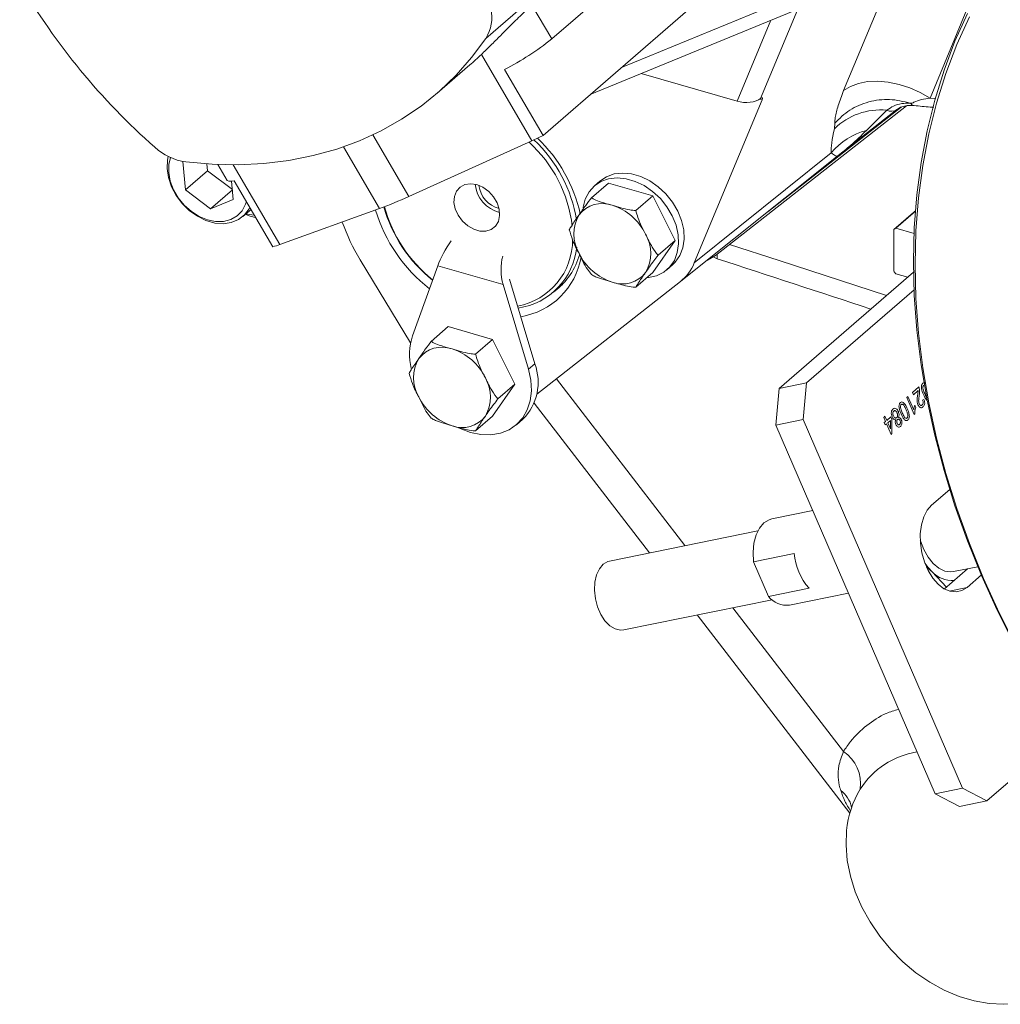
# Model space of a CAD drawing. Units: millimetres. Extents: x 11 to 1180, y 5 to 832.
# Drawn here: x 304 to 363, y 516 to 576 of the extents above; entities that cross this region are included whole.
import ezdxf

# ---------------------------------------------------------------- set-up
doc = ezdxf.new("R2010")
doc.units = ezdxf.units.MM

msp = doc.modelspace()

# ---------------------------------------------------------------- linework, layer by layer
at = {"color": 7, "linetype": 'Continuous', "lineweight": 15}
for p, q in [((331.61503027, 574.51364088), (339.3557787, 581.21732566)), ((335.58020656, 574.48480596), (340.30570254, 578.57720552)), ((361.02584183, 577.42632887), (358.32942159, 570.92292719)), ((337.90385, 571.14491847), (352.17252142, 577.01693796)), ((335.58020656, 574.48480596), (334.39437735, 576.52066536)), ((335.06397103, 568.68551346), (343.76997197, 576.22513144)), ((334.38237546, 568.35423519), (331.35291716, 573.55527833)), ((328.69972339, 571.22936227), (330.65371763, 572.92157092)), ((335.06397103, 568.68551346), (332.750853, 572.6567273)), ((346.73036123, 570.74183979), (340.96710184, 572.40554947)), ((348.14045096, 570.89701902), (348.173741, 570.92407581)), ((348.2280065, 570.8314265), (344.15689553, 561.01246717)), ((345.42771085, 561.46667178), (356.91491306, 570.46911333)), ((356.59277081, 570.37911867), (348.57301958, 564.09322582)), ((357.14041147, 570.62875956), (357.140421, 570.62874928)), ((356.33220955, 570.23883153), (352.80180474, 567.47208649)), ((352.57554082, 569.08891821), (352.59820595, 569.41677845)), ((326.98544096, 565.00715806), (334.38237546, 568.35423519)), ((343.3381558, 559.91051343), (352.81252001, 567.48064197)), ((352.39201128, 567.63192417), (344.15689553, 561.01246717)), ((313.42454242, 567.11378447), (313.41223126, 567.108718)), ((313.41223126, 567.108718), (313.55748751, 565.40646091)), ((314.85579747, 566.9716301), (314.89082106, 566.56116164)), ((315.50890011, 566.93690199), (316.06559529, 565.98115139)), ((314.89082106, 566.56116164), (313.55748751, 565.40646091)), ((314.89082106, 566.56116164), (316.38137955, 565.43581419)), ((316.43325413, 564.82789457), (316.3393202, 565.92868469)), ((318.81264254, 561.98742947), (316.4995245, 565.95864331)), ((337.9743579, 564.93773721), (338.99602497, 565.82252685)), ((338.48051545, 565.9366636), (338.14718268, 565.64798896)), ((341.66269538, 565.05272541), (338.99602497, 565.82252685)), ((313.55748751, 565.40646091), (315.06800109, 564.26604857)), ((316.38394747, 565.40569157), (315.06800109, 564.26604857)), ((340.6410283, 564.16793577), (341.66269538, 565.05272541)), ((342.99602628, 562.35842017), (341.66269538, 565.05272541)), ((315.06800109, 564.26604857), (316.43325413, 564.82789457)), ((317.01336975, 563.81021511), (317.50361796, 564.23478251)), ((319.23672101, 562.11751934), (325.22455305, 564.28249501)), ((356.14896227, 563.02179325), (357.33429564, 564.04832207)), ((356.27011238, 563.10797034), (357.44874485, 564.128696)), ((357.34522302, 564.05870802), (357.33706128, 564.05163974)), ((357.44983884, 564.14271927), (357.38897885, 564.09483107)), ((356.14896227, 563.02179325), (356.14896227, 560.52179244)), ((357.3682751, 562.79095807), (356.27011238, 563.10797034)), ((341.66269538, 560.4339225), (342.99602628, 562.35842017)), ((341.9743592, 561.47363053), (342.99602628, 562.35842017)), ((327.09440932, 556.2014779), (324.06660284, 561.20924242)), ((328.73005805, 560.84903183), (327.21255867, 556.63047364)), ((332.66657212, 559.71265811), (328.73005805, 560.84903183)), ((342.51153766, 560.60846038), (342.84487043, 560.89713503)), ((340.6410283, 559.54913286), (341.66269538, 560.4339225)), ((357.33748642, 560.46500832), (349.25402494, 553.46452533)), ((356.27011238, 560.3656779), (356.98461586, 560.15941851)), ((334.18406719, 554.61797248), (332.66657212, 559.71265811)), ((334.56506629, 554.94792738), (333.04757122, 560.042613)), ((343.31864807, 559.89507562), (334.68832849, 553.13154466)), ((335.68307869, 559.24818483), (336.230864, 559.72258083)), ((357.36786956, 559.40307946), (350.8982622, 553.80023514)), ((328.34331496, 556.29779933), (329.36498203, 557.18258897)), ((332.03164814, 556.41278878), (329.36498203, 557.18258897)), ((331.00998106, 555.52799914), (332.03164814, 556.41278878)), ((333.36497904, 553.71848354), (332.03164814, 556.41278878)), ((334.18406719, 554.61797248), (334.56506629, 554.94792738)), ((332.03164814, 551.79398586), (333.36497904, 553.71848354)), ((332.34331196, 552.8336939), (333.36497904, 553.71848354)), ((350.8982622, 553.80023514), (349.25402494, 553.46452533)), ((350.8982622, 553.80023514), (350.70300978, 551.59967192)), ((349.25402494, 553.46452533), (349.05877252, 551.26396211)), ((357.27087906, 553.22467426), (357.65228918, 553.55498512)), ((357.32814188, 553.09195783), (357.27087906, 553.22467426)), ((357.61349788, 553.33908337), (357.32814188, 553.09195783)), ((334.52931917, 552.58204146), (341.4586145, 543.57682297)), ((356.92686216, 552.92674689), (357.00164736, 552.99151277)), ((357.37351824, 551.8915398), (356.92686216, 552.92674689)), ((357.00164736, 552.99151277), (357.34970229, 552.18482796)), ((357.88497345, 552.75378653), (357.96548532, 552.8052864)), ((357.42166141, 551.93323301), (357.37351824, 551.8915398)), ((357.41846503, 552.45403499), (357.4712542, 552.33168636)), ((331.00998106, 550.90919622), (332.03164814, 551.79398586)), ((333.46967985, 551.28818425), (333.85067895, 551.61813915)), ((350.70300978, 551.59967192), (349.05877252, 551.26396211)), ((350.70300978, 551.59967192), (360.27422147, 529.41655815)), ((355.54331417, 551.72855919), (355.61810062, 551.79332615)), ((355.65211441, 551.47639343), (355.54331417, 551.72855919)), ((355.57732796, 551.41162646), (355.65211441, 551.47639343)), ((355.63459079, 551.27891004), (355.57732796, 551.41162646)), ((355.61810062, 551.79332615), (355.72690085, 551.54116039)), ((355.70937724, 551.343677), (355.63459079, 551.27891004)), ((355.98424484, 550.7066192), (355.70937724, 551.343677)), ((355.72690085, 551.54116039), (355.98117427, 551.76136762)), ((355.94612316, 551.54870498), (355.78416368, 551.40844396)), ((355.78416368, 551.40844396), (355.94503902, 551.03558103)), ((355.94503902, 551.03558103), (355.94612316, 551.54870498)), ((355.98117427, 551.76136762), (356.0384371, 551.62865119)), ((356.0384371, 551.62865119), (356.0365951, 550.75195586)), ((349.05877252, 551.26396211), (358.62997991, 529.08084958)), ((356.0365951, 550.75195586), (355.98424484, 550.7066192)), ((359.51489483, 547.38753348), (358.4230197, 546.44194187)), ((351.27748548, 546.12166241), (348.82439786, 545.6208102)), ((347.98232576, 544.90879377), (339.06482311, 543.08806411)), ((350.15202155, 543.54129464), (347.71854919, 543.04444138)), ((348.6181632, 540.95941508), (347.71854919, 543.04444138)), ((358.12053325, 542.72467946), (358.45207661, 542.44347204)), ((358.45207661, 542.44347204), (359.31571573, 541.51816959)), ((359.19100969, 541.41017898), (360.59071053, 542.62235546)), ((359.74841466, 542.4503785), (361.20327422, 542.74742094)), ((360.55421038, 541.50249901), (361.4142545, 542.24731906)), ((348.6181632, 540.95941508), (351.05163556, 541.45626835)), ((339.9116929, 538.94030387), (348.82919125, 540.76103477)), ((349.88298249, 540.43610493), (353.41909122, 541.15809216)), ((344.33186263, 539.84278854), (353.50253986, 527.92470463)), ((361.74563446, 528.659372), (366.53498067, 532.80706748)), ((360.27422147, 529.41655815), (358.62997991, 529.08084958)), ((360.27422147, 529.41655815), (361.74563446, 528.659372)), ((358.62997991, 529.08084958), (360.10139504, 528.32366281)), ((361.74563446, 528.659372), (360.10139504, 528.32366281))]:
    msp.add_line(p, q, dxfattribs=at)
at = {"color": 8, "linetype": 'Continuous', "lineweight": 15}
for p, q in [((353.13435085, 571.37617746), (356.55420898, 579.62440018)), ((339.78313215, 572.77242615), (351.29195417, 577.50867993)), ((350.37038045, 576.27529844), (348.14045096, 570.89701902)), ((346.73036123, 570.74183979), (348.74776613, 575.60754241)), ((348.2280065, 570.8314265), (348.10159123, 570.86791944)), ((358.32942159, 570.92292719), (358.6377556, 570.90146247)), ((326.98544096, 565.00715806), (324.82619097, 568.71420706)), ((325.22455305, 564.28249501), (323.06159939, 567.99590413)), ((319.23672101, 562.11751934), (316.4400306, 566.91894523)), ((345.52239569, 561.27166641), (345.52138548, 561.54008252)), ((345.52239569, 561.27166641), (345.29506345, 561.37501243)), ((335.86597734, 554.05446682), (343.59295583, 544.01259865)), ((360.55421038, 541.50249901), (359.47645443, 541.28245084)), ((346.46619536, 540.2785667), (353.12091664, 531.63018099))]:
    msp.add_line(p, q, dxfattribs=at)
at = {"color": 7, "linetype": 'Continuous', "lineweight": 15, "flags": 128}
for points in [[(363.40222647, 538.07616215), (362.37137081, 540.13075671), (361.43057978, 542.20918153), (360.58225368, 544.30613239), (359.82855837, 546.4162437), (359.17142095, 548.53414137), (358.61251475, 550.65440411), (358.1532722, 552.77163718), (357.79485903, 554.88041958), (357.53819577, 556.97537526), (357.38393198, 559.05115482), (357.3324677, 561.10246364), (357.38393198, 563.12405525), (357.53819577, 565.11077057), (357.79485903, 567.05754165), (358.1532722, 568.95939841), (358.61251475, 570.81148337), (359.17142095, 572.60906577), (359.82855837, 574.34756497), (360.58225368, 576.02253009)], [(360.69394371, 575.82170272), (359.93706522, 574.1503321), (359.27711026, 572.41499062), (358.71577796, 570.62016044), (358.25452226, 568.77046329), (357.8945261, 566.87067661), (357.63671862, 564.92569407), (357.48177088, 562.9405398), (357.43007431, 560.92032723), (357.48177088, 558.87026764), (357.63671862, 556.79564995), (357.8945261, 554.7018265), (358.25452226, 552.59419593), (358.71577796, 550.47818838), (359.27711026, 548.35927284), (359.93706522, 546.24291049), (360.69394371, 544.13455587), (361.54579067, 542.03964276), (362.49041226, 539.96358784), (363.52537165, 537.91173168)], [(313.57830599, 567.09094487), (315.1714188, 566.95259272), (316.74098037, 566.92123197), (318.28070179, 566.99699185), (319.78440595, 567.17956496), (321.24606203, 567.46822313), (322.65980694, 567.86180264), (324.01997119, 568.35873113), (325.32110035, 568.95701284), (326.55797659, 569.65424818), (327.72564017, 570.44764043), (328.81940236, 571.33400924), (329.83488413, 572.30979878), (330.76800756, 573.37109531), (331.61503027, 574.51364088)], [(358.32942159, 570.92292719), (357.74524511, 571.26308047), (357.11946549, 571.54233616), (356.47047716, 571.75250399), (355.81734199, 571.88740627), (355.17925094, 571.94307779), (354.57495916, 571.9178848), (354.02221329, 571.81256303), (353.53726168, 571.63020217), (353.13435085, 571.37617746)], [(317.432943, 564.35612584), (317.3851867, 564.26611441), (317.10837478, 563.89912185), (316.7472688, 563.62133524), (316.31664906, 563.44411987), (315.83415209, 563.37473869), (315.3195265, 563.41602943), (314.79384582, 563.56630063), (314.27862231, 563.81940243), (313.79495961, 564.16497128), (313.36264934, 564.58886269), (312.99939687, 565.07371461), (312.72007712, 565.59968278), (312.53611512, 566.1452346), (312.45504727, 566.68803723), (312.48019439, 567.20586064), (312.52514605, 567.4215957)], [(317.22642518, 564.71068124), (317.17182934, 564.5446262), (316.96167063, 564.15460711), (316.66240008, 563.84385004), (316.28709884, 563.62594863), (315.85216891, 563.51041491), (315.3766147, 563.50230598), (314.88123015, 563.60196832), (314.38765657, 563.8050559), (313.91746646, 564.10268292), (313.49121714, 564.48185175), (313.12752591, 564.92598239), (312.84230007, 565.41566811), (312.64799704, 565.92950847), (312.55311246, 566.44504425), (312.56178878, 566.93974374), (312.66037702, 567.35613318)], [(341.31198206, 560.13019538), (341.40225532, 560.13853989), (341.89005616, 560.24919514), (342.32144589, 560.46391322), (342.68083983, 560.77493349), (342.95524286, 561.17099476), (343.1347398, 561.63780452), (343.21284386, 562.15848041), (343.18672887, 562.71419718), (343.05734121, 563.28488571), (342.82936099, 563.8499152), (342.51102147, 564.38885083), (342.11382942, 564.8822313), (341.65214787, 565.31221408), (341.14265408, 565.66326529), (340.6037632, 565.92268739), (340.05495715, 566.08111405), (339.51606626, 566.13282074), (339.00657248, 566.07592591), (338.54489092, 565.9124951), (338.14769887, 565.64843357), (337.82935936, 565.29329134), (337.60137914, 564.85988629), (337.47199147, 564.36389977), (337.46492395, 564.31334869)], [(342.84487043, 560.89713503), (343.0141726, 561.06360814), (343.28857562, 561.4596694), (343.46807257, 561.92647917), (343.54617662, 562.44715506), (343.52006164, 563.00287183), (343.39067397, 563.57356035), (343.16269376, 564.13858984), (342.84435424, 564.67752547), (342.44716219, 565.17090594), (341.98548063, 565.60088873), (341.47598685, 565.95193993), (340.93709597, 566.21136203), (340.38828991, 566.36978869), (339.84939903, 566.42149539), (339.33990525, 566.36460056), (338.87822369, 566.20116975), (338.48103164, 565.93710821), (338.48051545, 565.9366636)], [(316.4995245, 565.95864331), (316.30215533, 565.92451398), (316.16023, 565.92698072), (316.07690138, 565.96598796), (316.06559529, 565.98115139)], [(331.07931203, 565.7251127), (330.70839412, 565.78120497), (330.36498061, 565.73116921), (330.07454984, 565.57873136), (329.85863559, 565.33517404), (329.73325271, 565.01858657), (329.70770124, 564.65242076), (329.78387818, 564.26385708), (329.95613124, 563.88169606), (330.21168468, 563.5342997), (330.53158568, 563.24741691), (330.89211093, 563.04232359), (331.26651743, 562.93424174), (331.62704269, 562.93118571), (331.94694369, 563.03337357), (332.20249713, 563.23322608), (332.37475018, 563.51593675), (332.45092282, 563.8605209), (332.42537135, 564.24143886), (332.29999277, 564.63041492), (332.08407852, 564.9986304), (331.79364345, 565.31874978), (331.45023424, 565.56705418), (331.07931203, 565.7251127)], [(317.70272629, 563.89295514), (317.29391993, 563.94587564), (317.19333574, 563.96607201)], [(355.71655585, 559.06124372), (349.2585588, 561.15818014), (346.27118731, 562.12769553)], [(344.87569581, 561.13902406), (344.95103824, 561.17312648), (345.42771085, 561.46667178)], [(329.9407849, 551.11990643), (330.07286536, 551.05640728), (330.69831293, 550.82211199), (331.3237648, 550.69530371), (331.93087468, 550.67970418), (332.50184685, 550.77577043), (333.01994382, 550.98068593), (333.46997236, 551.28843533), (333.83873517, 551.69000962), (334.11542234, 552.17362001), (334.29192538, 552.72509771), (334.36306515, 553.32827545), (334.32675969, 553.96545527), (334.18406719, 554.61797248)], [(358.4230197, 546.44194187), (358.15696093, 546.13739285), (357.94910523, 545.73821042), (357.80852766, 545.26185756), (357.74138242, 544.72913104), (357.75059688, 544.16332778), (357.83577454, 543.58917024), (357.99318734, 543.03175614), (358.21595833, 542.51544473), (358.49434869, 542.06280027), (358.81619223, 541.69360635), (359.16742559, 541.42400015), (359.53269715, 541.26576617), (359.89604141, 541.22580885), (360.24157825, 541.30589199), (360.55421038, 541.50249901)], [(348.82439786, 545.6208102), (348.65708016, 545.57089235), (348.3407356, 545.37617002), (348.07416785, 545.06607548), (347.87048024, 544.65585351), (347.73967661, 544.16565274), (347.68819177, 543.61956854), (347.71854919, 543.04444138)], [(357.74034643, 544.32232718), (357.74975285, 544.29196113), (357.95298446, 543.77162313), (358.21542012, 543.31073124), (358.52478668, 542.93081337), (358.86661687, 542.64965897), (359.22493257, 542.48039627), (359.58297468, 542.430946), (359.74841466, 542.4503785)], [(339.9116929, 538.94030387), (339.71396357, 538.92521269), (339.39301877, 539.00057767), (339.07760381, 539.19295992), (338.78605649, 539.49119698), (338.53531892, 539.87793779), (338.339962, 540.33071582), (338.21134193, 540.82321349), (338.1569292, 541.32680653), (338.17988733, 541.81223707), (338.27888275, 542.25128592), (338.44816628, 542.6184381), (338.67789563, 542.89235272), (338.9547176, 543.05712441), (339.06482311, 543.08806411)], [(358.02135348, 542.9545517), (358.21763114, 542.69445017), (358.45207661, 542.44347204)], [(353.30903502, 526.87960269), (353.27639882, 525.98962932), (353.35418886, 525.07056608), (353.5412394, 524.13623927), (353.83473291, 523.20072839), (354.23024303, 522.27813855), (354.72181207, 521.38236311), (355.30203268, 520.5268966), (355.9621683, 519.72461928), (356.69227367, 518.98763333), (357.4813453, 518.32702151), (358.31749789, 517.75276184), (359.18813636, 517.27348006), (360.08014084, 516.89642202), (360.98007317, 516.62724785), (361.87437471, 516.47001785), (362.74957717, 516.42710582), (363.59249186, 516.49915303), (364.39042048, 516.6850762), (365.13134006, 516.98208294), (365.80408796, 517.38567857), (366.39853394, 517.8897971)]]:
    msp.add_lwpolyline(points, dxfattribs=at)
at = {"color": 7, "linetype": 'Continuous', "lineweight": 15}
for centre, radius, start, end in [((338.40218256, 598.18369502), 40.30740894, 210.286160412, 228.5399462908), ((329.58450357, 575.78523611), 2.39582828, 327.943592154, 12.2620823689), ((325.63594838, 586.77216879), 15.8071995, 296.7504414614, 308.9835153902), ((355.35056661, 566.23967425), 3.97730553, 84.6148795558, 134.2439656708), ((355.99450406, 570.73660796), 0.60152006, 243.2579982272, 304.1540692318), ((328.3008369, 581.73364801), 14.69672748, 294.44390964, 297.3986971932), ((328.36822909, 561.93862176), 9.15782063, 12.6654469434, 45.948934001), ((355.53978704, 565.04401446), 4.07501765, 104.6028255493, 140.575037492), ((314.08441179, 570.55928367), 3.5050702, 227.4627037148, 261.6978989994), ((328.72629033, 562.2559253), 8.15316404, 6.8448381298, 47.641083668), ((328.75114914, 562.2617368), 8.42897071, 9.1390014639, 46.8788241698), ((332.91214184, 565.93757131), 1.94333725, 185.5193108327, 256.2674705838), ((332.81611662, 565.85440399), 1.61752285, 186.1184070012, 255.6680785989), ((316.02821073, 589.1308151), 26.49550383, 290.3094707109, 294.4280709276), ((333.92055336, 566.81456219), 8.77968184, 196.1001295789, 231.170656742), ((333.70525958, 566.63002576), 8.47824855, 195.2801519252, 231.4689809825), ((338.61589377, 562.83568068), 1.75391348, 69.7010200587, 142.5033112878), ((338.20339888, 561.28103873), 3.35856895, 25.9103657304, 72.3027806878), ((334.00022499, 566.8859582), 9.39891851, 196.6115501621, 232.1433042942), ((339.21365844, 562.74861656), 2.30013941, 149.8667690613, 210.1332309387), ((358.13704377, 563.14414968), 1.20970948, 124.6302247644, 130.8858757206), ((334.55095767, 567.58052009), 12.26845041, 199.5528692445, 211.2867915815), ((339.23506158, 561.59391565), 2.30013869, 329.8667587092, 30.1332412908), ((356.91050412, 562.07944345), 1.21159777, 121.90763351, 128.9427434349), ((317.89330192, 565.74064663), 3.86417213, 283.7634551012, 290.3442728098), ((332.78685895, 562.40700876), 4.05314211, 280.5664495085, 0.1763431728), ((332.98044328, 562.38577289), 4.12598914, 278.1611062855, 354.1920400233), ((333.24935777, 562.63187051), 4.16034564, 307.0662868822, 344.9045138934), ((340.24530245, 563.06147285), 3.35854387, 205.9101824157, 252.3029640026), ((333.0347863, 562.10461325), 4.3761057, 279.018188069, 350.3005325109), ((341.6193489, 562.04297493), 2.73881163, 308.3490964999, 337.8977336943), ((339.83282927, 561.50683821), 1.75390233, 249.7007514423, 322.5035799042), ((358.45833485, 562.18887745), 2.84822299, 215.8246850284, 219.8006384879), ((330.64231936, 555.50647324), 3.60924303, 161.8550069437, 193.6030631158), ((328.98484869, 554.19573657), 1.75391975, 69.7011709398, 142.5031604067), ((328.57236007, 552.64111184), 3.35855711, 25.9102791859, 72.3028672323), ((329.58259412, 554.10867993), 2.30012463, 149.866555415, 210.133444585), ((331.62839122, 553.83644649), 3.13997615, 315.0513578094, 20.7307902499), ((329.60404219, 552.95397901), 2.30011461, 329.8664104771, 30.1335895229), ((330.61426496, 554.42154747), 3.35855756, 205.9102824314, 252.3028639868), ((330.20178407, 552.86689453), 1.75389642, 249.7006091503, 322.5037221962), ((353.90803653, 543.92529157), 3.77559296, 185.8373642347, 220.8395638905), ((359.64943098, 543.53209951), 1.61826057, 222.2769245237, 274.5762716992), ((349.70547631, 541.7972431), 1.37266368, 217.6160129256, 277.4300181618), ((351.83434797, 529.69759377), 2.32167015, 351.8839465145, 56.3473616948), ((358.31459612, 526.70641973), 4.95796682, 98.9713592694, 147.5069847919), ((359.02611517, 526.36982352), 5.73976308, 148.4885014028, 174.9045402289)]:
    msp.add_arc(centre, radius, start, end, dxfattribs=at)
at = {"color": 8, "linetype": 'Continuous', "lineweight": 15}
for centre, radius, start, end in [((357.42125397, 570.81941968), 0.33944419, 214.1743840601, 261.4384881815), ((351.90181797, 527.86696124), 1.76476841, 13.7984230852, 53.1154099311)]:
    msp.add_arc(centre, radius, start, end, dxfattribs=at)
at = {"color": 7, "linetype": 'Continuous', "lineweight": 15}
for centre, major_axis, ratio, start_param, end_param in [((310.74662415, 594.8827356), (21.07430827, -20.86945416), 0.8386981413, 6.2189392525, 6.2568605939), ((347.23036214, 571.17484963), (1.05001068, -0.03687624), 0.4830035305, 4.2331164136, 5.7777328016), ((348.08822504, 570.71782024), (0.15353695, 0.23241493), 0.2463603181, 5.3771958942, 6.947992221), ((360.32616217, 574.63934856), (6.47091495, 6.33872782), 0.0076141739, 2.3545596665, 2.6794943008), ((357.13109422, 576.82464757), (4.53648322, 9.66584604), 0.143354658, 2.5627934192, 2.8877280533), ((329.61905713, 561.6189247), (0.93928385, 1.57536318), 0.2537964301, 1.2482374685, 2.2252957136), ((333.55557095, 560.48255104), (-0.12411866, 1.85098855), 0.5474183, 1.0002210032, 1.9627717511)]:
    msp.add_ellipse(centre, major_axis=major_axis, ratio=ratio, start_param=start_param, end_param=end_param, dxfattribs=at)
at = {"color": 8, "linetype": 'Continuous', "lineweight": 15}
msp.add_ellipse((260.18995743, 592.4636028), major_axis=(359.466123, -118.49549763), ratio=0.0079162509, start_param=4.9546723311, end_param=4.9812516996, dxfattribs=at)
at = {"color": 7, "linetype": 'Continuous', "lineweight": 15}
for points, knots in [([(331.35291716, 573.55527833), (331.53569896, 573.73113976), (331.89698957, 574.07875142), (332.57008363, 574.75366951), (333.30942546, 575.49917251), (333.96361597, 576.13785093), (334.2773008, 576.4166203), (334.39437735, 576.52066536)], [0, 0, 0, 0, 0.1873608445, 0.3703416651, 0.6192661992, 0.8578987772, 1, 1, 1, 1]), ([(352.59820595, 569.41677845), (352.6060233, 569.52840489), (352.62721935, 569.83107028), (352.78403554, 570.47192228), (353.01609413, 571.07092602), (353.13435085, 571.37617746)], [0, 0, 0, 0, 0.2227260277, 0.6039023012, 1, 1, 1, 1]), ([(357.14041147, 570.62875956), (356.72874834, 570.72590966), (355.90542098, 570.92021012), (354.62892943, 570.74894708), (353.45544417, 570.26649184), (352.88395157, 569.7000158), (352.59820595, 569.41677845)], [0, 0, 0, 0, 0.2499998304, 0.5000003287, 0.7500007637, 1, 1, 1, 1]), ([(358.32942159, 570.92292719), (357.9790273, 570.87328909), (357.53950577, 570.81102491), (357.23197012, 570.59410484), (357.14041413, 570.62875855), (357.14041147, 570.62875956)], [0, 0, 0, 0, 0.79721289261, 0.99999410665, 1, 1, 1, 1]), ([(357.140421, 570.62874928), (356.96758505, 570.62517483), (356.61676585, 570.61791949), (356.12666046, 570.4769604), (355.85630892, 570.29069564), (355.72383518, 570.19942489)], [0, 0, 0, 0, 0.3312134649, 0.6722909338, 1, 1, 1, 1]), ([(356.32464878, 570.23287265), (356.35887085, 570.25806588), (356.47076586, 570.34043954), (356.69369204, 570.43807219), (357.01343938, 570.50399376), (357.25978591, 570.48975043), (357.37894913, 570.48286062)], [0, 0, 0, 0, 0.1362957264, 0.4456425013, 0.7318451075, 1, 1, 1, 1]), ([(357.37070967, 570.48469571), (357.69289546, 570.44886599), (358.08788108, 570.40494032), (358.47884454, 570.38290993), (358.55090304, 570.37884951)], [0, 0, 0, 0, 0.8156899279, 1, 1, 1, 1]), ([(354.51240549, 568.98739575), (354.20013024, 568.68607023), (353.64776559, 568.1530739), (353.05558353, 567.67063636), (352.79291543, 567.46511149), (352.79101204, 567.46362218)], [0, 0, 0, 0, 0.563554595, 0.9968373569, 1, 1, 1, 1]), ([(352.79101204, 567.46362218), (352.79086653, 567.4634914), (352.76235577, 567.43786675), (352.67064515, 567.4250589), (352.48435757, 567.56336381), (352.39201128, 567.63192417)], [0, 0, 0, 0, 0.0025801824, 0.5055601172, 1, 1, 1, 1]), ([(337.22435895, 563.90331514), (337.35063959, 564.08897614), (337.56693118, 564.40697352), (337.8546303, 564.78176545), (337.9743579, 564.93773721)], [0, 0, 0, 0, 0.5838444231, 1, 1, 1, 1]), ([(337.9743579, 564.93773721), (337.98229216, 564.93207365), (338.08088009, 564.8617005), (338.47781275, 564.68761314), (338.92018791, 564.56498509), (339.2243596, 564.48066756)], [0, 0, 0, 0, 0.0266154378, 0.3307128315, 1, 1, 1, 1]), ([(339.2243596, 564.48066756), (339.39542032, 564.43091841), (339.73821416, 564.33122456), (340.19834912, 564.21404193), (340.51357934, 564.17296767), (340.63615341, 564.16812824), (340.6410283, 564.16793577)], [0, 0, 0, 0, 0.3809519263, 0.763401305, 0.9905902276, 1, 1, 1, 1]), ([(317.16722171, 563.94345487), (317.22522145, 563.91814326), (317.42716791, 563.83001198), (317.63561296, 563.78510513), (317.78419185, 563.75309569)], [0, 0, 0, 0, 0.2872035298, 1, 1, 1, 1]), ([(336.641027, 563.01323093), (336.67954774, 563.08220826), (336.81370601, 563.32243935), (337.05345142, 563.66156344), (337.22435895, 563.90331514)], [0, 0, 0, 0, 0.287129114, 1, 1, 1, 1]), ([(340.6410283, 564.16793577), (340.67954905, 564.02321136), (340.81370731, 563.51917186), (341.05345273, 563.06930863), (341.22436025, 562.74861422)], [0, 0, 0, 0, 0.287129114, 1, 1, 1, 1]), ([(357.33709139, 564.05159663), (357.33974155, 564.05388444), (357.34529266, 564.05867655), (357.34640088, 564.0591871), (357.34248267, 564.05547023), (357.33674843, 564.05046362), (357.33429564, 564.04832207)], [0, 0, 0, 0, 0.2809186842, 0.5884219978, 0.8239497162, 1, 1, 1, 1]), ([(337.22435895, 561.59391798), (337.08633212, 561.85587812), (336.84992311, 562.3045571), (336.70241349, 562.8049791), (336.641027, 563.01323093)], [0, 0, 0, 0, 0.5838475651, 1, 1, 1, 1]), ([(341.22436025, 562.74861422), (341.35064089, 562.47648139), (341.56693248, 562.01037634), (341.85463161, 561.63136021), (341.9743592, 561.47363053)], [0, 0, 0, 0, 0.5838444231, 1, 1, 1, 1]), ([(337.9743579, 560.3189343), (337.88949863, 560.42352837), (337.59395472, 560.78780379), (337.3781791, 561.25842548), (337.22435895, 561.59391798)], [0, 0, 0, 0, 0.287129114, 1, 1, 1, 1]), ([(341.9743592, 561.47363053), (341.8895, 561.36452279), (341.59395793, 560.98452949), (341.378181, 560.66616754), (341.22436025, 560.43921707)], [0, 0, 0, 0, 0.2871306984, 1, 1, 1, 1]), ([(339.2243596, 559.86186465), (339.05266119, 559.91106154), (338.70858945, 560.0096487), (338.2755557, 560.15030167), (338.04679788, 560.26626323), (337.97712871, 560.31691964), (337.9743579, 560.3189343)], [0, 0, 0, 0, 0.3809519263, 0.763401305, 0.9905902276, 1, 1, 1, 1]), ([(341.22436025, 560.43921707), (341.08633313, 560.24338332), (340.84992233, 559.90796219), (340.70241451, 559.65457949), (340.6410283, 559.54913286)], [0, 0, 0, 0, 0.5838444231, 1, 1, 1, 1]), ([(340.6410283, 559.54913286), (340.6272516, 559.54973671), (340.45606777, 559.55723997), (339.95607329, 559.64207317), (339.52248769, 559.77231321), (339.2243596, 559.86186465)], [0, 0, 0, 0, 0.0266154378, 0.3307128315, 1, 1, 1, 1]), ([(327.59331171, 555.2633785), (327.71959406, 555.44903879), (327.93588834, 555.76703459), (328.22358753, 556.14182744), (328.34331496, 556.29779933)], [0, 0, 0, 0, 0.5838450868, 1, 1, 1, 1]), ([(328.34331496, 556.29779933), (328.35124777, 556.29213618), (328.44982856, 556.22176044), (328.84677409, 556.04767883), (329.28914501, 555.92504917), (329.59331236, 555.84073092)], [0, 0, 0, 0, 0.0266126198, 0.3307140142, 1, 1, 1, 1]), ([(329.59331236, 555.84073092), (329.76437398, 555.79098095), (330.10716678, 555.69128628), (330.56730213, 555.57410311), (330.88253187, 555.53303105), (331.00510617, 555.5281916), (331.00998106, 555.52799914)], [0, 0, 0, 0, 0.3809549234, 0.7634009485, 0.9905902321, 1, 1, 1, 1]), ([(331.00998106, 555.52799914), (331.04850129, 555.38327432), (331.18265761, 554.87923401), (331.42240451, 554.4293714), (331.59331301, 554.10867759)], [0, 0, 0, 0, 0.287129446, 1, 1, 1, 1]), ([(327.00998406, 554.37329305), (327.04850271, 554.44227049), (327.18265403, 554.68250255), (327.4224021, 555.02162659), (327.59331171, 555.2633785)], [0, 0, 0, 0, 0.287128354, 1, 1, 1, 1]), ([(327.59331171, 552.95398135), (327.45528667, 553.21594118), (327.21888045, 553.66462017), (327.0713707, 554.16504126), (327.00998406, 554.37329305)], [0, 0, 0, 0, 0.5838469014, 1, 1, 1, 1]), ([(331.59331301, 554.10867759), (331.71959365, 553.83654476), (331.93588524, 553.37043971), (332.22358437, 552.99142358), (332.34331196, 552.8336939)], [0, 0, 0, 0, 0.5838444231, 1, 1, 1, 1]), ([(357.93240325, 553.0962467), (357.88322088, 553.21753789), (357.82168773, 553.36928801), (357.80467869, 553.56587865), (357.81473352, 553.65858289), (357.84603361, 553.73405209), (357.87757041, 553.76600207), (357.89335373, 553.78199217)], [0, 0, 0, 0, 0.4991188615, 0.6244587748, 0.7495545635, 0.8746588457, 1, 1, 1, 1]), ([(357.89335373, 553.78199217), (357.92326465, 553.80201841), (357.97670392, 553.83779758), (358.03917731, 553.8081399), (358.06668321, 553.79508216)], [0, 0, 0, 0, 0.5597181422, 1, 1, 1, 1]), ([(357.58031555, 553.04656989), (357.58543624, 553.07899636), (357.59387056, 553.13240624), (357.60511113, 553.20703626), (357.61361453, 553.27114356), (357.61353676, 553.31644022), (357.61349788, 553.33908337)], [0, 0, 0, 0, 0.34003082369, 0.56006735628, 0.78008402367, 1, 1, 1, 1]), ([(357.65228918, 553.55498512), (357.65964914, 553.53725983), (357.67279385, 553.50560292), (357.68070398, 553.47125128), (357.68418509, 553.45613376)], [0, 0, 0, 0, 0.5599184145, 1, 1, 1, 1]), ([(357.68418509, 553.45613376), (357.69322831, 553.37561368), (357.70942426, 553.23140647), (357.68693912, 553.10180103), (357.67700887, 553.04456258)], [0, 0, 0, 0, 0.5583637569, 1, 1, 1, 1]), ([(357.94489113, 553.66254283), (357.93399081, 553.64998732), (357.91218165, 553.62486648), (357.89846431, 553.5616342), (357.89734149, 553.4925388), (357.92658099, 553.351935), (357.9714667, 553.24562918), (358.00736912, 553.16059909)], [0, 0, 0, 0, 0.1246583723, 0.2494142749, 0.3743858675, 0.499594418, 1, 1, 1, 1]), ([(328.34331496, 551.67899642), (328.25845362, 551.7835904), (327.96290392, 552.14786366), (327.7471302, 552.61848779), (327.59331171, 552.95398135)], [0, 0, 0, 0, 0.2871305381, 1, 1, 1, 1]), ([(332.34331196, 552.8336939), (332.25845228, 552.72458575), (331.96290886, 552.34459146), (331.74713296, 552.02623026), (331.59331301, 551.79928043)], [0, 0, 0, 0, 0.2871310305, 1, 1, 1, 1]), ([(356.58624849, 551.93044248), (356.53706523, 552.05173379), (356.4755308, 552.20348445), (356.45852556, 552.40007505), (356.46857989, 552.49277976), (356.49988012, 552.56824894), (356.5314169, 552.60019892), (356.54720021, 552.61618902)], [0, 0, 0, 0, 0.499118059, 0.6244593786, 0.7495549662, 0.8746590473, 1, 1, 1, 1]), ([(356.54720021, 552.61618902), (356.57711114, 552.63621527), (356.6305504, 552.67199444), (356.69302379, 552.64233675), (356.72052969, 552.62927901)], [0, 0, 0, 0, 0.5597181422, 1, 1, 1, 1]), ([(356.88557493, 552.18909683), (356.84851214, 552.27307571), (356.80217486, 552.37806922), (356.7272712, 552.47949073), (356.68327842, 552.50910249), (356.63726499, 552.52119706), (356.61157749, 552.5048905), (356.59873762, 552.49673969)], [0, 0, 0, 0, 0.5003586176, 0.6255669888, 0.7505347712, 0.8753050386, 1, 1, 1, 1]), ([(356.72052969, 552.62927901), (356.7728821, 552.57127121), (356.86670905, 552.46730855), (356.93152845, 552.31957866), (356.96018071, 552.25427728)], [0, 0, 0, 0, 0.5579677527, 1, 1, 1, 1]), ([(357.60171643, 552.48170804), (357.58433316, 552.53456085), (357.54948142, 552.64052548), (357.55035436, 552.83810538), (357.56894467, 552.96745335), (357.58031555, 553.04656989)], [0, 0, 0, 0, 0.27873321622, 0.5588324266, 1, 1, 1, 1]), ([(357.67700887, 553.04456258), (357.66414053, 552.9556771), (357.64622708, 552.83194351), (357.64202139, 552.6591759), (357.6646756, 552.58478596), (357.67596518, 552.54771422)], [0, 0, 0, 0, 0.56131734698, 0.78138542212, 1, 1, 1, 1]), ([(357.67596518, 552.54771422), (357.68935661, 552.52295072), (357.71616145, 552.47338309), (357.77033757, 552.44427575), (357.81786162, 552.44553214), (357.84234367, 552.46333713), (357.85459925, 552.47225022)], [0, 0, 0, 0, 0.2790762135, 0.558610284, 0.7790427125, 1, 1, 1, 1]), ([(357.85459925, 552.47225022), (357.86981419, 552.48835391), (357.90017207, 552.5204851), (357.91884262, 552.60054987), (357.91125279, 552.68407379), (357.89374302, 552.73052298), (357.88497345, 552.75378653)], [0, 0, 0, 0, 0.2804093441, 0.5594917487, 0.7793764749, 1, 1, 1, 1]), ([(357.96548532, 552.8052864), (357.98099165, 552.7556084), (358.01191721, 552.6565315), (358.00560984, 552.51159381), (357.96324936, 552.41044558), (357.92410181, 552.37108965), (357.90450001, 552.35138351)], [0, 0, 0, 0, 0.2802324158, 0.5588905361, 0.7791295174, 1, 1, 1, 1]), ([(356.04724919, 551.75108303), (356.02964152, 551.8018352), (355.99442789, 551.90333459), (355.99999352, 552.05347212), (356.03780944, 552.16514906), (356.07824297, 552.20675943), (356.09848278, 552.22758833)], [0, 0, 0, 0, 0.2795243015, 0.5590213035, 0.7792592208, 1, 1, 1, 1]), ([(356.14943532, 552.10763248), (356.13373426, 552.09083299), (356.10240543, 552.05731243), (356.08694775, 551.97157511), (356.09571727, 551.88592073), (356.11379561, 551.83797841), (356.12284434, 551.81398193)], [0, 0, 0, 0, 0.28019240719, 0.55907667003, 0.77930540526, 1, 1, 1, 1]), ([(356.09848278, 552.22758833), (356.12758119, 552.24709829), (356.18568272, 552.28605433), (356.28473536, 552.25710869), (356.36825783, 552.18070059), (356.40454668, 552.10784178), (356.42270294, 552.07138863)], [0, 0, 0, 0, 0.2801263524, 0.5593354755, 0.7795240892, 1, 1, 1, 1]), ([(356.34899189, 552.00413462), (356.33454886, 552.03280291), (356.30579638, 552.08987436), (356.24628289, 552.13570284), (356.19186664, 552.13517536), (356.16358288, 552.1168159), (356.14943532, 552.10763248)], [0, 0, 0, 0, 0.2805576913, 0.5585205926, 0.7791716541, 1, 1, 1, 1]), ([(356.32344838, 551.71139617), (356.33901542, 551.72821634), (356.37008003, 551.76178164), (356.38446734, 551.84760453), (356.37595574, 551.93259367), (356.35798499, 551.98027398), (356.34899189, 552.00413462)], [0, 0, 0, 0, 0.280111936, 0.5589740608, 0.7792976213, 1, 1, 1, 1]), ([(356.42270294, 552.07138863), (356.43577371, 552.03684117), (356.46187356, 551.96785645), (356.47091271, 551.86173425), (356.45677934, 551.77379648), (356.43585288, 551.73294761), (356.42538102, 551.71250634)], [0, 0, 0, 0, 0.2801825224, 0.5594714537, 0.7795541213, 1, 1, 1, 1]), ([(356.59873762, 552.49673969), (356.58783744, 552.48418407), (356.56602825, 552.45906263), (356.55230894, 552.39583148), (356.55118853, 552.32673496), (356.58042692, 552.18613209), (356.62531294, 552.07982614), (356.6612156, 551.99479595)], [0, 0, 0, 0, 0.12465825293, 0.24941770631, 0.37438646679, 0.4995948973, 1, 1, 1, 1]), ([(356.99958602, 551.567705), (356.98224947, 551.55528789), (356.94759117, 551.53046427), (356.8860534, 551.5254732), (356.82284021, 551.55319343), (356.70890166, 551.67064667), (356.64072734, 551.81504897), (356.58624849, 551.93044248)], [0, 0, 0, 0, 0.1253744587, 0.2506418471, 0.3757030549, 0.5011173112, 1, 1, 1, 1]), ([(356.6612156, 551.99479595), (356.6983639, 551.91037819), (356.74480602, 551.80484067), (356.82034905, 551.70448048), (356.86427578, 551.67365417), (356.91047072, 551.66283987), (356.93606788, 551.67952176), (356.94886694, 551.68786302)], [0, 0, 0, 0, 0.5003506964, 0.6255291962, 0.7505150944, 0.875252858, 1, 1, 1, 1]), ([(356.99585574, 551.82598136), (356.9819632, 551.89688995), (356.95706864, 552.0239537), (356.9074872, 552.13848175), (356.88557493, 552.18909683)], [0, 0, 0, 0, 0.55805519966, 1, 1, 1, 1]), ([(356.96018071, 552.25427728), (357.00949366, 552.13290877), (357.07119319, 551.98105452), (357.08808613, 551.78428323), (357.07800847, 551.69154359), (357.0468867, 551.61581449), (357.01536362, 551.58375239), (356.99958602, 551.567705)], [0, 0, 0, 0, 0.4991444645, 0.6245211881, 0.7496009484, 0.8746729032, 1, 1, 1, 1]), ([(357.34970229, 552.18482796), (357.35807987, 552.23900312), (357.37304815, 552.33579834), (357.40458082, 552.41788936), (357.41846503, 552.45403499)], [0, 0, 0, 0, 0.55968840278, 1, 1, 1, 1]), ([(357.4712542, 552.33168636), (357.45060874, 552.26366572), (357.4137701, 552.14229332), (357.41925181, 551.99706926), (357.42166141, 551.93323301)], [0, 0, 0, 0, 0.56042927055, 1, 1, 1, 1]), ([(357.90450001, 552.35138351), (357.87769584, 552.33247549), (357.82421441, 552.29474899), (357.73250953, 552.31380773), (357.65294894, 552.38016643), (357.61879782, 552.44785314), (357.60171643, 552.48170804)], [0, 0, 0, 0, 0.2804820557, 0.5596359753, 0.7797429168, 1, 1, 1, 1]), ([(329.59331236, 551.22192801), (329.42161248, 551.27112414), (329.07753778, 551.36970976), (328.64451652, 551.51036718), (328.41573789, 551.62632113), (328.34608433, 551.67698218), (328.34331496, 551.67899642)], [0, 0, 0, 0, 0.380952839, 0.7634031436, 0.990593084, 1, 1, 1, 1]), ([(331.59331301, 551.79928043), (331.45528589, 551.60344668), (331.21887509, 551.26802556), (331.07136727, 551.01464285), (331.00998106, 550.90919622)], [0, 0, 0, 0, 0.5838444231, 1, 1, 1, 1]), ([(356.27113414, 551.57892461), (356.24840362, 551.57657197), (356.20299616, 551.57187223), (356.11688283, 551.62166328), (356.073623, 551.70206517), (356.04724919, 551.75108303)], [0, 0, 0, 0, 0.2812281233, 0.5617932156, 1, 1, 1, 1]), ([(356.12284434, 551.81398193), (356.13744025, 551.78527629), (356.1665999, 551.72792829), (356.22645581, 551.6846902), (356.28152496, 551.68153244), (356.30946083, 551.70143228), (356.32344838, 551.71139617)], [0, 0, 0, 0, 0.2799608875, 0.5593046085, 0.7793429889, 1, 1, 1, 1]), ([(356.27225607, 551.30101883), (356.2625137, 551.32761438), (356.24304212, 551.38076951), (356.23645864, 551.48583777), (356.25798993, 551.54363881), (356.27113414, 551.57892461)], [0, 0, 0, 0, 0.2806052389, 0.5608309776, 1, 1, 1, 1]), ([(356.37264879, 551.58992293), (356.36049856, 551.57751111), (356.33627163, 551.55276258), (356.32141931, 551.4901864), (356.32525356, 551.42470211), (356.33876638, 551.38777811), (356.34552405, 551.36931268)], [0, 0, 0, 0, 0.2804758951, 0.5592545668, 0.7795863462, 1, 1, 1, 1]), ([(356.34552405, 551.36931268), (356.35691839, 551.34767557), (356.37969673, 551.304421), (356.42609914, 551.27446372), (356.46757545, 551.27532439), (356.48873776, 551.29080457), (356.49933119, 551.29855365)], [0, 0, 0, 0, 0.27969828079, 0.55914268569, 0.77931564265, 1, 1, 1, 1]), ([(356.52769522, 551.51853228), (356.51632756, 551.54069555), (356.4936323, 551.58494401), (356.44654108, 551.61628654), (356.40463653, 551.61396153), (356.38332259, 551.59794423), (356.37264879, 551.58992293)], [0, 0, 0, 0, 0.27991659741, 0.55884687115, 0.77907488542, 1, 1, 1, 1]), ([(356.42538102, 551.71250634), (356.44331557, 551.71420466), (356.47912131, 551.7175953), (356.53150521, 551.6907876), (356.57403246, 551.64224094), (356.59317235, 551.60253647), (356.60274836, 551.58267164)], [0, 0, 0, 0, 0.2803068, 0.5596232692, 0.779671928, 1, 1, 1, 1]), ([(356.49933119, 551.29855365), (356.51141664, 551.31097585), (356.53552866, 551.33575973), (356.55038154, 551.39791911), (356.54748731, 551.46300811), (356.53429235, 551.50002489), (356.52769522, 551.51853228)], [0, 0, 0, 0, 0.2803669276, 0.5593679887, 0.779695945, 1, 1, 1, 1]), ([(356.60274836, 551.58267164), (356.61753278, 551.53911145), (356.64710935, 551.45196827), (356.63881526, 551.32468834), (356.60380423, 551.23268954), (356.56915042, 551.19751947), (356.5518024, 551.17991301)], [0, 0, 0, 0, 0.2792648264, 0.5586757907, 0.7790690253, 1, 1, 1, 1]), ([(356.94886694, 551.68786302), (356.95690906, 551.69617578), (356.9729864, 551.71279415), (356.99221347, 551.75892395), (356.99447494, 551.80055962), (356.99585574, 551.82598136)], [0, 0, 0, 0, 0.2804505888, 0.5606605767, 1, 1, 1, 1]), ([(331.00998106, 550.90919622), (330.99620436, 550.90980008), (330.82502053, 550.91730334), (330.32502605, 551.00213654), (329.89144045, 551.13237658), (329.59331236, 551.22192801)], [0, 0, 0, 0, 0.0266154378, 0.3307128315, 1, 1, 1, 1]), ([(356.5518024, 551.17991301), (356.52700388, 551.16281976), (356.47749647, 551.12869505), (356.39313874, 551.14789487), (356.31975855, 551.20788456), (356.28809095, 551.26997266), (356.27225607, 551.30101883)], [0, 0, 0, 0, 0.28035001368, 0.55968659191, 0.77982820797, 1, 1, 1, 1]), ([(352.96104101, 529.27850439), (352.94437731, 529.33267087), (352.86034731, 529.60581589), (352.78215803, 530.09962761), (352.82187183, 530.82085721), (353.01338077, 531.33914991), (353.12091664, 531.63018099)], [0, 0, 0, 0, 0.0689485983, 0.3476867848, 0.6337138827, 1, 1, 1, 1])]:
    msp.add_open_spline(points, degree=3, knots=knots, dxfattribs=at)
at = {"color": 8, "linetype": 'Continuous', "lineweight": 15}
for points, knots in [([(358.17770726, 552.72075587), (358.17515081, 552.7218269), (358.15185976, 552.73158469), (358.05588107, 552.84451999), (357.98724838, 552.98443726), (357.93240325, 553.0962467)], [0, 0, 0, 0, 0.024169744, 0.220203262, 1, 1, 1, 1]), ([(358.00736912, 553.16059909), (358.04357168, 553.07384366), (358.08482321, 552.97498893), (358.14348405, 552.90342619), (358.15066384, 552.89466728)], [0, 0, 0, 0, 0.877605191, 1, 1, 1, 1]), ([(353.12091664, 531.63018099), (353.26035717, 531.83583302), (353.66010794, 532.42540023), (354.50239834, 533.22538649), (355.48100064, 533.87944122), (356.18265068, 534.09696088), (356.43231743, 534.17436047)], [0, 0, 0, 0, 0.17346549, 0.497294202, 0.8211231809, 1, 1, 1, 1]), ([(353.55446961, 528.05177021), (353.43057659, 528.24838638), (353.17937676, 528.64703636), (353.03447599, 529.06611662), (352.96104101, 529.27850439)], [0, 0, 0, 0, 0.4932050229, 1, 1, 1, 1])]:
    msp.add_open_spline(points, degree=3, knots=knots, dxfattribs=at)

doc.saveas('drawing.dxf')
